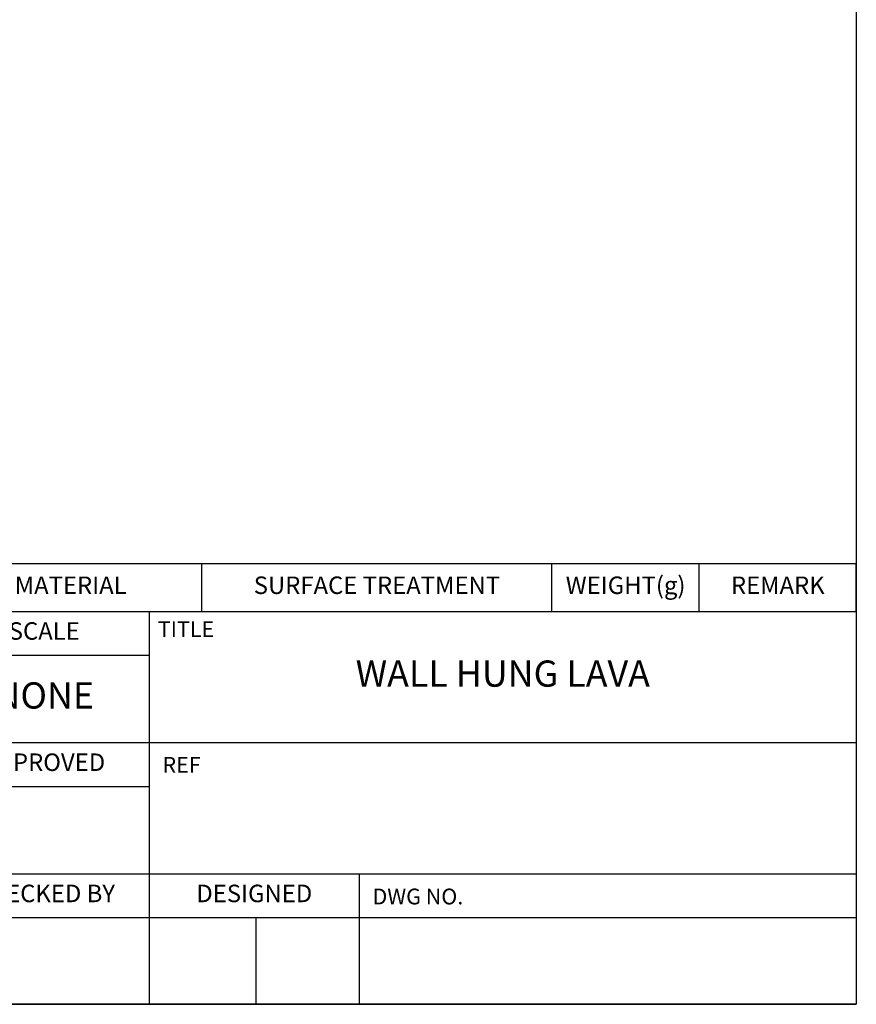
# Model space of a CAD drawing. Extents: x 3229 to 6222, y -7 to 2109.
# Drawn here: x 5725 to 6222, y -7 to 578 of the extents above; entities that cross this region are included whole.
import ezdxf

# ---------------------------------------------------------------- set-up
doc = ezdxf.new("R2010")
doc.units = 0
doc.header["$LTSCALE"] = 20
doc.header["$MEASUREMENT"] = 0
doc.layers.get('0').update_dxf_attribs({"linetype": 'CONTINUOUS'})
doc.styles.add('TEXTSTYLE_2', font='txt')

# ---------------------------------------------------------------- blocks, each defined once
blk = doc.blocks.new('*T40')
at = {"color": 0, "linetype": 'ByBlock', "lineweight": -2}
for p, q in [((0, 0), (545.03, 0)), ((0, 0), (0, -233.58)), ((124.82, 0), (124.82, -233.58)), ((545.03, 0), (545.03, -233.58)), ((0, -26), (124.82, -26)), ((0, -78.02), (545.03, -78.02)), ((0, -104.02), (124.82, -104.02)), ((0, -156.01), (545.03, -156.01)), ((249.64, -156.01), (249.64, -233.58)), ((0, -182.01), (545.03, -182.01)), ((0, -233.58), (545.03, -233.58))]:
    blk.add_line(p, q, dxfattribs=at)
at = {"color": 0, "linetype": 'Continuous', "attachment_point": 5}
for s, insert, char_height, width in [('SCALE', (62.41, -13), 10.402, 124.1963), ('WALL HUNG LAVA', (334.92, -39.01), 15.6025, 419.5837), ('NONE', (62.41, -52.01), 15.603, 124.1963), ('APPROVED', (62.41, -91.02), 10.402, 124.1963), ('CHECKED BY', (62.41, -169.01), 10.402, 124.1963), ('DESIGNED', (187.23, -169.01), 10.402, 124.1963)]:
    blk.add_mtext(s, dxfattribs=dict(at, insert=insert, char_height=char_height, width=width))
blk = doc.blocks.new('*T41')
at = {"color": 0, "linetype": 'ByBlock', "lineweight": -2}
for p, q in [((0, 28.36), (976.43, 28.36)), ((0, 0), (0, 28.36)), ((41.57, 0), (41.57, 28.36)), ((231.12, 0), (231.12, 28.36)), ((379.55, 0), (379.55, 28.36)), ((431.53, 0), (431.53, 28.36)), ((587.51, 0), (587.51, 28.36)), ((795.51, 0), (795.51, 28.36)), ((883.12, 0), (883.12, 28.36)), ((976.43, 0), (976.43, 28.36)), ((0, 0), (976.43, 0))]:
    blk.add_line(p, q, dxfattribs=at)
at = {"color": 0, "linetype": 'Continuous', "attachment_point": 5}
for s, insert, char_height, width in [('NO.', (20.79, 14.18), 10.402, 40.9464), ('DWG NO.', (136.34, 14.18), 10.402, 188.9237), ('PARTS NAME', (305.34, 14.18), 10.402, 147.8107), ("Q'ty", (405.54, 14.18), 10.402, 51.3481), ('MATERIAL', (509.52, 14.18), 10.402, 155.3651), ('SURFACE TREATMENT', (691.51, 14.18), 10.4017, 207.3736), ('WEIGHT(g)', (839.32, 14.18), 10.402, 86.9832), ('REMARK', (929.77, 14.18), 10.402, 92.6855)]:
    blk.add_mtext(s, dxfattribs=dict(at, insert=insert, char_height=char_height, width=width))

msp = doc.modelspace()

# ---------------------------------------------------------------- linework, layer by layer
at = {"color": 2, "linetype": 'Continuous'}
msp.add_line((5865.39769, 44.24096), (5865.39769, -6.83907), dxfattribs=at)
msp.add_lwpolyline([(3229.13653, 2109.04851), (6222.23113, 2109.04851), (6222.23113, -7.281), (3229.13653, -7.281)], close=True)

# ---------------------------------------------------------------- block references
for name, p in [('*T41', (5245.80211, 226.29476)), ('*T40', (5677.20292, 226.29476))]:
    msp.add_blockref(name, p)

# ---------------------------------------------------------------- texts
at = {"color": 2, "linetype": 'Continuous', "char_height": 9.361529, "attachment_point": 1, "line_spacing_factor": 0.9, "style": 'TEXTSTYLE_2'}
for s, insert, width in [('TITLE', (5807.09306, 220.36469), 46.807644), ('REF', (5809.87271, 139.75484), 28.0845864), ('DWG NO.', (5934.69687, 61.4785), 65.5307016)]:
    msp.add_mtext(s, dxfattribs=dict(at, insert=insert, width=width))

doc.saveas('drawing.dxf')
